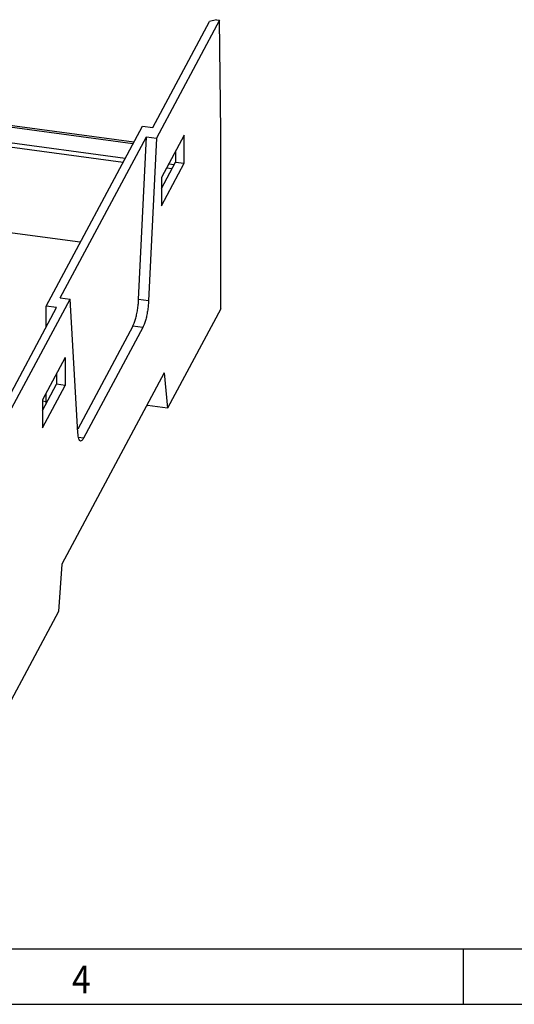
# Model space of a CAD drawing. Units: millimetres. Extents: x -458 to -38, y -314 to -17.
# Drawn here: x -219 to -175, y -314 to -225 of the extents above; entities that cross this region are included whole.
import ezdxf

# ---------------------------------------------------------------- set-up
doc = ezdxf.new("R2010")
doc.units = ezdxf.units.MM
doc.layers.add('1', color=7, linetype='Continuous')
doc.styles.add('CONVERTER_11', font='txt.shx', dxfattribs={"width": 0.9})

# ---------------------------------------------------------------- blocks, each defined once
blk = doc.blocks.new('EH_45_F-B_TECDOC__00851840__3', base_point=(-264.816, -287.703))
at = {"color": 7, "linetype": 'Continuous'}
for p, q in [((-207.404, -235.134), (-202.283, -225.578)), ((-201.38, -225.44), (-207.084, -236.083)), ((-201.67, -225.401), (-202.283, -225.578)), ((-201.67, -225.401), (-201.38, -225.44)), ((-201.273, -235.502), (-201.38, -225.44)), ((-209.197, -236.587), (-241.18, -232.302)), ((-241.088, -232.143), (-209.111, -236.427)), ((-243.499, -233.765), (-210.084, -238.242)), ((-241.18, -233.688), (-209.89, -237.88)), ((-217.046, -251.235), (-208.35, -235.007)), ((-208.35, -235.007), (-207.404, -235.134)), ((-215.773, -250.499), (-207.982, -235.962)), ((-208.687, -250.655), (-207.982, -235.962)), ((-207.982, -235.962), (-207.084, -236.083)), ((-207.084, -236.083), (-207.789, -250.776)), ((-204.583, -235.82), (-206.634, -239.649)), ((-204.583, -238.356), (-204.583, -235.82)), ((-201.273, -251.481), (-201.273, -235.502)), ((-205.359, -237.269), (-205.359, -238.247)), ((-206.634, -240.627), (-205.359, -238.247)), ((-206.634, -242.184), (-204.583, -238.356)), ((-206.162, -238.767), (-205.673, -238.833)), ((-205.968, -238.405), (-205.479, -238.471)), ((-205.359, -238.247), (-204.583, -238.356)), ((-206.634, -239.649), (-206.634, -242.184)), ((-213.959, -245.474), (-221.576, -244.453)), ((-221.221, -260.917), (-216.1, -251.361)), ((-220.578, -261.262), (-214.874, -250.62)), ((-216.1, -251.361), (-217.046, -251.235)), ((-217.046, -253.128), (-217.046, -251.235)), ((-215.773, -250.499), (-214.874, -250.62)), ((-214.169, -262.682), (-214.874, -250.62)), ((-201.273, -251.481), (-206.074, -260.439)), ((-209.197, -253.038), (-214.188, -262.353)), ((-208.298, -253.158), (-213.659, -263.162)), ((-215.324, -255.863), (-217.375, -259.692)), ((-215.324, -255.863), (-215.324, -258.398)), ((-216.1, -257.312), (-216.1, -258.29)), ((-206.372, -257.272), (-215.612, -274.513)), ((-206.372, -257.272), (-206.074, -260.439)), ((-217.375, -260.67), (-216.1, -258.29)), ((-217.375, -262.227), (-215.324, -258.398)), ((-215.324, -258.398), (-216.1, -258.29)), ((-217.046, -260.056), (-217.046, -259.078)), ((-217.375, -259.692), (-217.375, -262.227)), ((-217.364, -259.826), (-217.375, -259.847)), ((-217.046, -259.869), (-217.364, -259.826)), ((-207.936, -260.19), (-207.891, -260.196)), ((-207.891, -260.196), (-207.898, -260.119)), ((-206.074, -260.439), (-207.891, -260.196)), ((-215.612, -274.513), (-215.91, -278.793)), ((-215.91, -278.793), (-220.685, -287.703))]:
    blk.add_line(p, q, dxfattribs=at)
at = {"color": 2, "linetype": 'Continuous'}
for p, q in [((-207.789, -250.776), (-208.687, -250.655)), ((-208.298, -253.158), (-209.197, -253.038)), ((-213.659, -263.162), (-214.115, -263.101))]:
    blk.add_line(p, q, dxfattribs=at)
at = {"color": 7, "linetype": 'Continuous'}
for points, knots in [([(-209.197, -253.038), (-209.155, -252.949), (-209.061, -252.749), (-208.956, -252.404), (-208.857, -252.002), (-208.778, -251.563), (-208.717, -251.11), (-208.697, -250.805), (-208.687, -250.655)], [0, 0, 0, 0, 0.294706, 0.660854, 1.081387, 1.535367, 1.999688, 2.450593, 2.450593, 2.450593, 2.450593]), ([(-207.789, -250.776), (-207.799, -250.926), (-207.818, -251.23), (-207.879, -251.683), (-207.959, -252.122), (-208.058, -252.524), (-208.163, -252.87), (-208.257, -253.069), (-208.298, -253.158)], [0, 0, 0, 0, 0.450905, 0.915226, 1.369206, 1.789739, 2.155887, 2.450593, 2.450593, 2.450593, 2.450593]), ([(-213.925, -263.412), (-213.957, -263.395), (-214.039, -263.353), (-214.097, -263.183), (-214.148, -262.961), (-214.162, -262.782), (-214.169, -262.682)], [0, 0, 0, 0, 0.1057902, 0.2688097, 0.5023863, 0.8025087, 0.8025087, 0.8025087, 0.8025087]), ([(-213.659, -263.162), (-213.697, -263.237), (-213.756, -263.357), (-213.88, -263.397), (-213.925, -263.412)], [0, 0, 0, 0, 0.2384199, 0.3778265, 0.3778265, 0.3778265, 0.3778265])]:
    blk.add_open_spline(points, degree=3, knots=knots, dxfattribs=at)
blk = doc.blocks.new('Allg1', base_point=(-233, -254))
blk.add_blockref('EH_45_F-B_TECDOC__00851840__3', (-264.816, -287.703))
blk = doc.blocks.new('_rahmen', base_point=(-42.708, -314.225))
at = {"layer": '1', "color": 6, "linetype": 'Continuous'}
blk.add_line((-316.042, -309.225), (-172.253, -309.225), dxfattribs=at)
at = {"layer": '1', "color": 2, "linetype": 'Continuous'}
for p, q in [((-179.375, -314.225), (-179.375, -309.225)), ((-179.375, -309.225), (-179.375, -309.225)), ((-227.708, -314.225), (-179.375, -314.225)), ((-179.375, -314.225), (-111.042, -314.225))]:
    blk.add_line(p, q, dxfattribs=at)
at = {"layer": '1', "color": 7, "style": 'CONVERTER_11', "width": 0.9}
blk.add_text('4', height=2.5, dxfattribs=at).set_placement((-214.708, -313.225))
blk = doc.blocks.new('A3I_HS_CD', base_point=(-42.708, -314.225))
at = {"layer": '1'}
blk.add_blockref('_rahmen', (-42.708, -314.225), dxfattribs=at)
blk = doc.blocks.new('1')
for name, p in [('A3I_HS_CD', (-42.708, -314.225)), ('Allg1', (-233, -254))]:
    blk.add_blockref(name, p)

msp = doc.modelspace()

# ---------------------------------------------------------------- block references
at = {"layer": '1'}
msp.add_blockref('1', (0, 0), dxfattribs=at)

doc.saveas('drawing.dxf')
